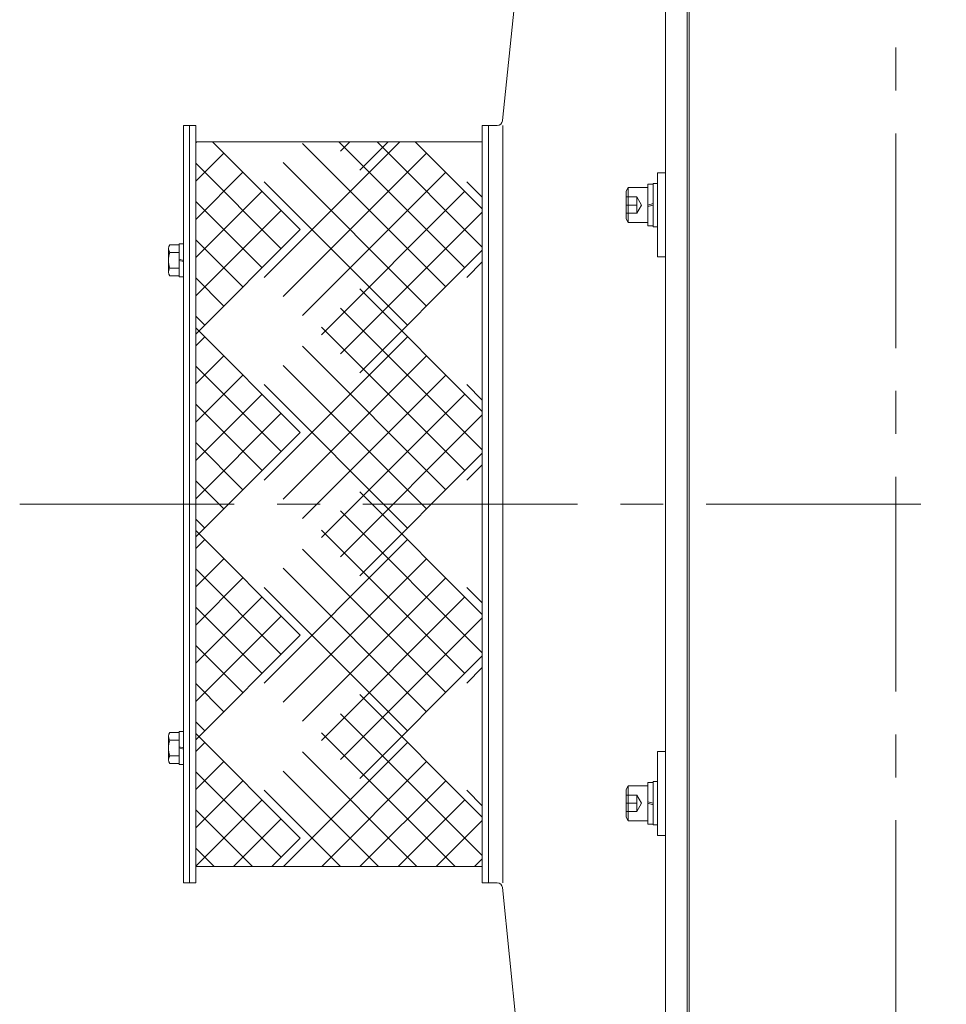
# Model space of a CAD drawing. Units: millimetres. Extents: x -1900 to 1900, y -1315 to 1378.
# Drawn here: x -291 to 52, y 488 to 853 of the extents above; entities that cross this region are included whole.
import ezdxf

# ---------------------------------------------------------------- set-up
doc = ezdxf.new("R2010")
doc.units = ezdxf.units.MM
doc.header["$LTSCALE"] = 2.5
doc.linetypes.add('CENTER', pattern=[50.8, 31.75, -6.35, 6.35, -6.35])
doc.linetypes.add('DASHED2', pattern=[9.525, 6.35, -3.175])

# ---------------------------------------------------------------- blocks, each defined once
blk = doc.blocks.new('DC_GROUP_WTB-4S_60')
at = {"color": 3, "linetype": 'Continuous', "lineweight": 13}
for p, q in [((-225.44, 807.4), (-225.87, 806.97)), ((-187.2, 774.94), (-219.66, 807.4)), ((-187.2, 774.94), (-219.66, 807.4)), ((-150.44, 807.4), (-200.58, 757.26)), ((-186.44, 806.76), (-133.41, 753.72)), ((-172.94, 807.4), (-126.34, 760.79)), ((-168.88, 807.4), (-172.3, 803.97)), ((-165.23, 796.9), (-154.73, 807.4)), ((-165.23, 796.9), (-154.73, 807.4)), ((-158.8, 807.4), (-119.87, 768.46)), ((-119.87, 782.61), (-144.66, 807.4)), ((-119.87, 782.61), (-144.66, 807.4)), ((-215.48, 803.22), (-225.87, 792.83)), ((-140.48, 803.22), (-193.51, 750.19)), ((-225.87, 799.46), (-194.27, 767.86)), ((-193.51, 799.68), (-140.48, 746.65)), ((-208.41, 796.15), (-225.87, 778.69)), ((-133.41, 796.15), (-186.44, 743.12)), ((-200.58, 792.61), (-147.55, 739.58)), ((-125.58, 792.61), (-119.87, 786.9)), ((-201.34, 789.08), (-225.87, 764.55)), ((-126.34, 789.08), (-179.37, 736.04)), ((-225.87, 785.32), (-201.34, 760.79)), ((-194.27, 782.01), (-225.87, 750.41)), ((-119.87, 781.41), (-172.3, 728.97)), ((-225.87, 736.26), (-187.2, 774.94)), ((-225.87, 736.26), (-187.2, 774.94)), ((-225.87, 771.18), (-208.41, 753.72)), ((-165.23, 721.9), (-119.87, 767.26)), ((-165.23, 721.9), (-119.87, 767.26)), ((-119.87, 762.97), (-125.58, 757.26)), ((-225.87, 757.04), (-215.48, 746.65)), ((-119.87, 707.61), (-165.23, 752.97)), ((-119.87, 707.61), (-165.23, 752.97)), ((-225.87, 742.9), (-222.55, 739.58)), ((-172.3, 745.9), (-119.87, 693.46)), ((-187.2, 699.94), (-225.87, 738.61)), ((-187.2, 699.94), (-225.87, 738.61)), ((-179.37, 738.83), (-126.34, 685.79)), ((-222.55, 735.29), (-225.87, 731.97)), ((-147.55, 735.29), (-200.58, 682.26)), ((-215.48, 728.22), (-225.87, 717.83)), ((-140.48, 728.22), (-193.51, 675.19)), ((-186.44, 731.76), (-133.41, 678.72)), ((-193.51, 724.68), (-140.48, 671.65)), ((-225.87, 724.46), (-194.27, 692.86)), ((-208.41, 721.15), (-225.87, 703.69)), ((-133.41, 721.15), (-186.44, 668.12)), ((-200.58, 717.61), (-147.55, 664.58)), ((-125.58, 717.61), (-119.87, 711.9)), ((-201.34, 714.08), (-225.87, 689.55)), ((-126.34, 714.08), (-179.37, 661.04)), ((-225.87, 710.32), (-201.34, 685.79)), ((-194.27, 707.01), (-225.87, 675.41)), ((-119.87, 706.41), (-172.3, 653.97)), ((-225.87, 661.26), (-187.2, 699.94)), ((-225.87, 661.26), (-187.2, 699.94)), ((-225.87, 696.18), (-208.41, 678.72)), ((-165.23, 646.9), (-119.87, 692.26)), ((-165.23, 646.9), (-119.87, 692.26)), ((-119.87, 687.97), (-125.58, 682.26)), ((-225.87, 682.04), (-215.48, 671.65)), ((-119.87, 632.61), (-165.23, 677.97)), ((-119.87, 632.61), (-165.23, 677.97)), ((-172.3, 670.9), (-119.87, 618.46)), ((-225.87, 667.9), (-222.55, 664.58)), ((-187.2, 624.94), (-225.87, 663.61)), ((-187.2, 624.94), (-225.87, 663.61)), ((-179.37, 663.83), (-126.34, 610.79)), ((-222.55, 660.29), (-225.87, 656.97)), ((-147.55, 660.29), (-200.58, 607.26)), ((-186.44, 656.76), (-133.41, 603.72)), ((-215.48, 653.22), (-225.87, 642.83)), ((-140.48, 653.22), (-193.51, 600.19)), ((-225.87, 649.46), (-194.27, 617.86)), ((-193.51, 649.68), (-140.48, 596.65)), ((-208.41, 646.15), (-225.87, 628.69)), ((-133.41, 646.15), (-186.44, 593.12)), ((-200.58, 642.61), (-147.55, 589.58)), ((-125.58, 642.61), (-119.87, 636.9)), ((-201.34, 639.08), (-225.87, 614.55)), ((-126.34, 639.08), (-179.37, 586.04)), ((-225.87, 635.32), (-201.34, 610.79)), ((-194.27, 632.01), (-225.87, 600.41)), ((-119.87, 631.41), (-172.3, 578.97)), ((-225.87, 586.26), (-187.2, 624.94)), ((-225.87, 586.26), (-187.2, 624.94)), ((-225.87, 621.18), (-208.41, 603.72)), ((-165.23, 571.9), (-119.87, 617.26)), ((-165.23, 571.9), (-119.87, 617.26)), ((-119.87, 612.97), (-125.58, 607.26)), ((-225.87, 607.04), (-215.48, 596.65)), ((-119.87, 557.61), (-165.23, 602.97)), ((-119.87, 557.61), (-165.23, 602.97)), ((-172.3, 595.9), (-119.87, 543.46)), ((-225.87, 592.9), (-222.55, 589.58)), ((-187.2, 549.94), (-225.87, 588.61)), ((-187.2, 549.94), (-225.87, 588.61)), ((-179.37, 588.83), (-129.94, 539.4)), ((-222.55, 585.29), (-225.87, 581.97)), ((-147.55, 585.29), (-193.44, 539.4)), ((-186.44, 581.76), (-144.09, 539.4)), ((-215.48, 578.22), (-225.87, 567.83)), ((-140.48, 578.22), (-179.3, 539.4)), ((-225.87, 574.46), (-194.27, 542.86)), ((-193.51, 574.68), (-158.23, 539.4)), ((-208.41, 571.15), (-225.87, 553.69)), ((-133.41, 571.15), (-165.16, 539.4)), ((-200.58, 567.61), (-172.37, 539.4)), ((-125.58, 567.61), (-119.87, 561.9)), ((-201.34, 564.08), (-225.87, 539.55)), ((-126.34, 564.08), (-151.02, 539.4)), ((-225.87, 560.32), (-204.94, 539.4)), ((-194.27, 557.01), (-211.88, 539.4)), ((-119.87, 556.41), (-136.88, 539.4)), ((-197.73, 539.4), (-187.2, 549.94)), ((-197.73, 539.4), (-187.2, 549.94)), ((-225.87, 546.18), (-219.09, 539.4)), ((-122.73, 539.4), (-119.87, 542.26)), ((-122.73, 539.4), (-119.87, 542.26))]:
    blk.add_line(p, q, dxfattribs=at)
blk = doc.blocks.new('DC_GROUP_WTB-4S_61')
at = {"color": 7, "linetype": 'Continuous', "lineweight": 13}
for p, q in [((-235.97, 578.91), (-235.97, 587.57)), ((-231.97, 589.02), (-235.46, 589.02)), ((-230.47, 589.34), (-231.97, 589.34)), ((-231.97, 577.14), (-231.97, 589.34)), ((-230.47, 577.14), (-230.47, 589.34)), ((-231.97, 586.13), (-235.46, 586.13)), ((-231.97, 583.64), (-230.47, 583.24)), ((-231.97, 583.24), (-230.47, 582.84)), ((-231.97, 580.36), (-235.46, 580.36)), ((-231.97, 577.47), (-235.46, 577.47)), ((-230.47, 577.14), (-231.97, 577.14))]:
    blk.add_line(p, q, dxfattribs=at)
for centre, radius, start, end in [((-233.65, 587.57), 2.32, 141.4811, 218.5189), ((-227.45, 583.24), 8.51, 160.1808, 199.8192), ((-233.65, 578.91), 2.32, 141.4811, 218.5189)]:
    blk.add_arc(centre, radius, start, end, dxfattribs=at)
blk = doc.blocks.new('DC_GROUP_WTB-4S_62')
at = {"color": 7, "linetype": 'Continuous', "lineweight": 13}
for p, q in [((-231.97, 769.33), (-235.46, 769.33)), ((-230.47, 769.65), (-231.97, 769.65)), ((-231.97, 757.45), (-231.97, 769.65)), ((-230.47, 757.45), (-230.47, 769.65)), ((-235.97, 759.22), (-235.97, 767.88)), ((-231.97, 766.44), (-235.46, 766.44)), ((-231.97, 763.96), (-230.47, 763.55)), ((-231.97, 763.55), (-230.47, 763.15)), ((-231.97, 760.67), (-235.46, 760.67)), ((-231.97, 757.78), (-235.46, 757.78)), ((-230.47, 757.45), (-231.97, 757.45))]:
    blk.add_line(p, q, dxfattribs=at)
for centre, radius, start, end in [((-233.65, 767.88), 2.32, 141.4811, 218.5189), ((-227.45, 763.55), 8.51, 160.1808, 199.8192), ((-233.65, 759.22), 2.32, 141.4811, 218.5189)]:
    blk.add_arc(centre, radius, start, end, dxfattribs=at)
blk = doc.blocks.new('DC_GROUP_WTB-4S_63')
at = {"color": 7, "linetype": 'Continuous', "lineweight": 13}
for p, q in [((-65.87, 790.49), (-66.67, 789.11)), ((-58.67, 790.49), (-65.87, 790.49)), ((-65.87, 790.49), (-65.87, 777.49)), ((-66.67, 789.11), (-66.67, 778.88)), ((-65.87, 777.49), (-66.67, 778.88)), ((-58.67, 777.49), (-65.87, 777.49))]:
    blk.add_line(p, q, dxfattribs=at)
at = {"color": 150, "linetype": 'Continuous', "lineweight": 13}
for p, q in [((-56.67, 791.69), (-58.67, 791.69)), ((-58.67, 791.69), (-58.67, 776.29)), ((-55.07, 791.99), (-56.67, 791.99)), ((-56.67, 791.99), (-56.67, 775.99)), ((-55.07, 775.99), (-55.07, 791.99)), ((-58.67, 783.99), (-56.67, 784.53)), ((-58.67, 783.46), (-56.67, 783.99)), ((-58.67, 776.29), (-56.67, 776.29)), ((-56.67, 775.99), (-55.07, 775.99))]:
    blk.add_line(p, q, dxfattribs=at)
at = {"color": 7, "linetype": 'DASHED2', "lineweight": 13}
for p, q in [((-66.67, 786.99), (-62.67, 786.99)), ((-62.67, 786.99), (-62.67, 780.99)), ((-62.67, 786.99), (-60.94, 783.99)), ((-66.67, 783.99), (-62.67, 783.99)), ((-60.94, 783.99), (-62.67, 780.99)), ((-66.67, 780.99), (-62.67, 780.99))]:
    blk.add_line(p, q, dxfattribs=at)
blk = doc.blocks.new('DC_GROUP_WTB-4S_65')
at = {"color": 56, "linetype": 'CENTER', "lineweight": 13}
blk.add_line((33.13, 96.12), (33.13, 1014.15), dxfattribs=at)
blk = doc.blocks.new('DC_GROUP_WTB-4S_66')
at = {"color": 7, "linetype": 'Continuous', "lineweight": 13}
for p, q in [((-65.87, 569.3), (-66.67, 567.92)), ((-65.87, 556.3), (-65.87, 569.3)), ((-58.67, 569.3), (-65.87, 569.3)), ((-66.67, 557.69), (-66.67, 567.92)), ((-65.87, 556.3), (-66.67, 557.69)), ((-58.67, 556.3), (-65.87, 556.3))]:
    blk.add_line(p, q, dxfattribs=at)
at = {"color": 150, "linetype": 'Continuous', "lineweight": 13}
for p, q in [((-58.67, 570.5), (-56.67, 570.5)), ((-58.67, 555.1), (-58.67, 570.5)), ((-56.67, 570.8), (-55.07, 570.8)), ((-56.67, 554.8), (-56.67, 570.8)), ((-55.07, 570.8), (-55.07, 554.8)), ((-58.67, 563.34), (-56.67, 562.8)), ((-58.67, 562.8), (-56.67, 562.27)), ((-56.67, 555.1), (-58.67, 555.1)), ((-55.07, 554.8), (-56.67, 554.8))]:
    blk.add_line(p, q, dxfattribs=at)
at = {"color": 7, "linetype": 'DASHED2', "lineweight": 13}
for p, q in [((-66.67, 565.8), (-62.67, 565.8)), ((-62.67, 559.8), (-62.67, 565.8)), ((-60.94, 562.8), (-62.67, 565.8)), ((-66.67, 562.8), (-62.67, 562.8)), ((-62.67, 559.8), (-60.94, 562.8)), ((-66.67, 559.8), (-62.67, 559.8))]:
    blk.add_line(p, q, dxfattribs=at)

msp = doc.modelspace()

# ---------------------------------------------------------------- linework, layer by layer
at = {"color": 7, "linetype": 'Continuous', "lineweight": 13}
for p, q in [((-44.07, 370.9), (-44.07, 975.9)), ((-52.07, 973.9), (-52.07, 372.9)), ((-43.37, 373.4), (-43.37, 973.4)), ((-112.38, 815.2), (-99.39, 942.81)), ((-230.47, 533.4), (-230.47, 813.4)), ((-230.47, 813.4), (-228.17, 813.4)), ((-228.17, 533.4), (-228.17, 813.4)), ((-228.17, 813.4), (-225.87, 813.4)), ((-225.87, 533.4), (-225.87, 813.4)), ((-119.87, 533.4), (-119.87, 813.4)), ((-117.57, 813.4), (-119.87, 813.4)), ((-117.57, 533.4), (-117.57, 813.4)), ((-117.57, 813.4), (-114.37, 813.4)), ((-112.29, 533.4), (-112.29, 813.4)), ((-225.87, 807.4), (-119.87, 807.4)), ((-55.07, 795.95), (-55.07, 764.9)), ((-52.07, 795.95), (-55.07, 795.95)), ((-52.07, 764.9), (-55.07, 764.9)), ((-55.07, 550.85), (-55.07, 581.89)), ((-52.07, 581.89), (-55.07, 581.89)), ((-52.07, 550.85), (-55.07, 550.85)), ((-225.87, 539.4), (-119.87, 539.4)), ((-228.17, 533.4), (-230.47, 533.4)), ((-225.87, 533.4), (-228.17, 533.4)), ((-117.57, 533.4), (-119.87, 533.4)), ((-117.57, 533.4), (-114.37, 533.4)), ((-112.38, 531.6), (-99.39, 403.99))]:
    msp.add_line(p, q, dxfattribs=at)
at = {"color": 56, "linetype": 'CENTER', "lineweight": 13}
msp.add_line((-291.03, 673.4), (394.66, 673.4), dxfattribs=at)
at = {"color": 7, "linetype": 'Continuous', "lineweight": 13}
for centre, start, end in [((-114.37, 815.4), 270, 354.1863), ((-114.37, 531.4), 5.8137, 90)]:
    msp.add_arc(centre, 2, start, end, dxfattribs=at)

# ---------------------------------------------------------------- block references
at = {"linetype": 'Continuous'}
for name in ['DC_GROUP_WTB-4S_65', 'DC_GROUP_WTB-4S_60', 'DC_GROUP_WTB-4S_63', 'DC_GROUP_WTB-4S_62', 'DC_GROUP_WTB-4S_61', 'DC_GROUP_WTB-4S_66']:
    msp.add_blockref(name, (0, 0), dxfattribs=at)

doc.saveas('drawing.dxf')
